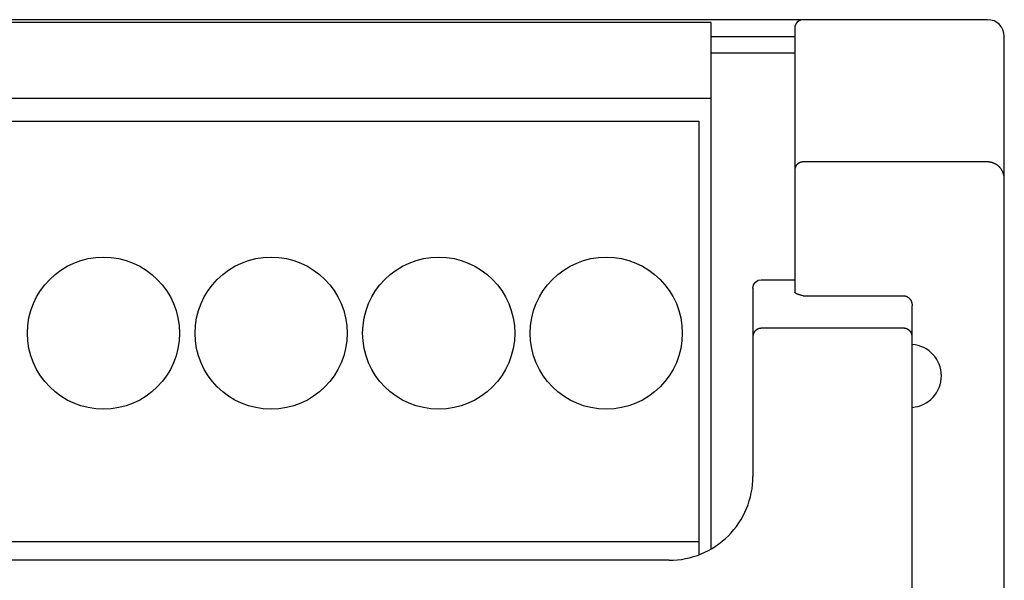
# Model space of a CAD drawing. Extents: x 0 to 594, y 0 to 420.
# Drawn here: x 135 to 159, y 303 to 316 of the extents above; entities that cross this region are included whole.
import ezdxf

# ---------------------------------------------------------------- set-up
doc = ezdxf.new("R2010")
doc.units = 0
doc.header["$LTSCALE"] = 32.67
doc.layers.add('20000_FRONT_O', color=7, linetype='CONTINUOUS')

msp = doc.modelspace()

# ---------------------------------------------------------------- linework, layer by layer
at = {"layer": '20000_FRONT_O', "color": 7, "linetype": 'CONTINUOUS'}
for p, q in [((158.297, 316.383), (114.097, 316.383)), ((151.697, 316.313), (122.697, 316.313)), ((151.697, 303.764), (151.697, 316.313)), ((153.697, 316.183), (153.697, 309.884)), ((151.697, 315.983), (153.697, 315.983)), ((158.697, 216.783), (158.697, 315.983)), ((153.697, 315.583), (151.697, 315.583)), ((151.697, 314.503), (122.697, 314.503)), ((122.987, 313.963), (151.407, 313.963)), ((151.407, 313.963), (151.407, 303.625)), ((158.297, 312.988), (153.897, 312.988)), ((152.697, 309.979), (152.712, 310.056)), ((152.697, 309.979), (152.697, 305.483)), ((152.712, 310.056), (152.756, 310.122)), ((152.756, 310.122), (152.824, 310.166)), ((152.824, 310.166), (152.897, 310.179)), ((152.897, 310.179), (153.697, 310.179)), ((153.897, 309.794), (156.297, 309.794)), ((156.497, 276.197), (156.497, 309.555)), ((156.297, 309.018), (152.897, 309.018)), ((122.987, 303.931), (151.407, 303.931)), ((150.697, 303.483), (121.697, 303.483))]:
    msp.add_line(p, q, dxfattribs=at)
for points in [[(153.897, 312.988), (153.892, 312.988), (153.887, 312.987), (153.883, 312.987), (153.878, 312.987), (153.873, 312.986), (153.868, 312.986), (153.864, 312.985), (153.858, 312.984), (153.853, 312.983), (153.848, 312.982), (153.843, 312.98), (153.838, 312.979), (153.833, 312.977), (153.828, 312.976), (153.823, 312.974), (153.819, 312.972), (153.814, 312.97), (153.81, 312.968), (153.805, 312.966), (153.801, 312.964), (153.796, 312.961), (153.792, 312.959), (153.788, 312.956), (153.784, 312.954), (153.78, 312.951), (153.776, 312.948), (153.772, 312.945), (153.768, 312.942), (153.765, 312.939), (153.761, 312.936), (153.757, 312.933), (153.754, 312.93), (153.751, 312.926), (153.748, 312.923), (153.744, 312.919), (153.741, 312.916), (153.738, 312.912), (153.735, 312.908), (153.733, 312.904), (153.73, 312.901), (153.727, 312.897), (153.725, 312.893), (153.722, 312.889), (153.72, 312.885), (153.718, 312.88), (153.716, 312.876), (153.714, 312.872), (153.712, 312.868), (153.71, 312.863), (153.708, 312.859), (153.707, 312.855), (153.705, 312.85), (153.704, 312.846), (153.703, 312.841), (153.702, 312.837), (153.701, 312.832), (153.7, 312.827), (153.699, 312.823), (153.698, 312.818), (153.698, 312.813), (153.697, 312.809), (153.697, 312.804), (153.697, 312.799), (153.697, 312.794)], [(158.697, 312.577), (158.697, 312.588), (158.696, 312.599), (158.696, 312.609), (158.695, 312.62), (158.694, 312.63), (158.692, 312.64), (158.691, 312.651), (158.689, 312.661), (158.687, 312.67), (158.684, 312.68), (158.681, 312.69), (158.679, 312.7), (158.675, 312.71), (158.672, 312.72), (158.668, 312.73), (158.664, 312.74), (158.66, 312.75), (158.655, 312.76), (158.65, 312.769), (158.645, 312.779), (158.641, 312.787), (158.636, 312.796), (158.63, 312.804), (158.625, 312.812), (158.619, 312.82), (158.614, 312.828), (158.607, 312.836), (158.601, 312.844), (158.594, 312.852), (158.587, 312.86), (158.579, 312.868), (158.572, 312.875), (158.565, 312.882), (158.557, 312.889), (158.55, 312.895), (158.542, 312.901), (158.534, 312.908), (158.526, 312.913), (158.518, 312.919), (158.509, 312.925), (158.5, 312.931), (158.491, 312.936), (158.481, 312.941), (158.472, 312.946), (158.462, 312.951), (158.452, 312.955), (158.443, 312.959), (158.434, 312.963), (158.425, 312.966), (158.415, 312.969), (158.406, 312.972), (158.396, 312.975), (158.387, 312.977), (158.377, 312.979), (158.367, 312.981), (158.357, 312.983), (158.347, 312.984), (158.337, 312.986), (158.327, 312.986), (158.317, 312.987), (158.307, 312.987), (158.297, 312.988)], [(152.709, 310.045), (152.71, 310.047), (152.71, 310.048), (152.711, 310.05), (152.711, 310.051), (152.712, 310.052), (152.712, 310.054), (152.713, 310.055), (152.714, 310.057), (152.714, 310.058), (152.715, 310.059), (152.715, 310.061), (152.716, 310.062), (152.717, 310.063), (152.718, 310.065), (152.718, 310.066), (152.719, 310.068), (152.72, 310.069), (152.72, 310.07), (152.721, 310.072)], [(153.897, 309.794), (153.87, 309.801), (153.857, 309.804), (153.844, 309.808), (153.831, 309.812), (153.818, 309.815), (153.809, 309.818), (153.801, 309.82), (153.793, 309.823), (153.785, 309.826), (153.777, 309.828), (153.769, 309.831), (153.761, 309.834), (153.753, 309.837), (153.75, 309.839), (153.746, 309.84), (153.743, 309.842), (153.74, 309.843), (153.736, 309.845), (153.733, 309.846), (153.73, 309.848), (153.727, 309.85), (153.723, 309.852), (153.72, 309.854), (153.717, 309.856), (153.714, 309.858), (153.711, 309.861), (153.71, 309.862), (153.709, 309.863), (153.707, 309.864), (153.706, 309.865), (153.705, 309.866), (153.704, 309.868), (153.703, 309.869), (153.702, 309.87), (153.701, 309.872), (153.7, 309.873), (153.699, 309.875), (153.699, 309.876), (153.698, 309.877), (153.698, 309.879), (153.697, 309.88), (153.697, 309.882), (153.697, 309.884)], [(156.297, 309.794), (156.302, 309.794), (156.306, 309.794), (156.311, 309.793), (156.316, 309.793), (156.32, 309.792), (156.325, 309.792), (156.33, 309.791), (156.334, 309.79), (156.339, 309.789), (156.343, 309.787), (156.348, 309.786), (156.352, 309.785), (156.357, 309.783), (156.361, 309.781), (156.366, 309.779), (156.37, 309.777), (156.375, 309.775), (156.379, 309.773), (156.383, 309.77), (156.388, 309.768), (156.392, 309.765), (156.396, 309.762), (156.401, 309.759), (156.405, 309.756), (156.409, 309.753), (156.413, 309.75), (156.416, 309.747), (156.42, 309.743), (156.424, 309.74), (156.427, 309.736), (156.431, 309.732), (156.434, 309.729), (156.438, 309.724), (156.442, 309.72), (156.445, 309.715), (156.449, 309.711), (156.452, 309.706), (156.455, 309.702), (156.458, 309.697), (156.461, 309.692), (156.464, 309.687), (156.466, 309.682), (156.469, 309.677), (156.471, 309.672), (156.474, 309.667), (156.476, 309.661), (156.478, 309.656), (156.48, 309.651), (156.482, 309.645), (156.484, 309.639), (156.486, 309.633), (156.488, 309.628), (156.489, 309.622), (156.49, 309.616), (156.492, 309.61), (156.493, 309.604), (156.494, 309.598), (156.495, 309.592), (156.495, 309.586), (156.496, 309.58), (156.496, 309.573), (156.497, 309.567), (156.497, 309.561), (156.497, 309.555)], [(152.897, 309.018), (152.892, 309.018), (152.887, 309.018), (152.882, 309.018), (152.878, 309.017), (152.873, 309.017), (152.868, 309.016), (152.863, 309.015), (152.859, 309.015), (152.854, 309.014), (152.849, 309.013), (152.844, 309.011), (152.84, 309.01), (152.835, 309.009), (152.83, 309.007), (152.826, 309.006), (152.821, 309.004), (152.817, 309.002), (152.812, 309), (152.808, 308.998), (152.804, 308.996), (152.799, 308.994), (152.795, 308.991), (152.791, 308.989), (152.787, 308.986), (152.783, 308.984), (152.779, 308.981), (152.775, 308.978), (152.771, 308.975), (152.767, 308.972), (152.764, 308.969), (152.76, 308.966), (152.756, 308.963), (152.753, 308.959), (152.75, 308.956), (152.746, 308.952), (152.743, 308.948), (152.74, 308.945), (152.737, 308.941), (152.734, 308.937), (152.731, 308.933), (152.728, 308.929), (152.726, 308.925), (152.723, 308.921), (152.721, 308.917), (152.719, 308.912), (152.716, 308.908), (152.714, 308.904), (152.712, 308.899), (152.71, 308.895), (152.709, 308.89), (152.707, 308.886), (152.706, 308.881), (152.704, 308.877), (152.703, 308.872), (152.702, 308.867), (152.701, 308.863), (152.7, 308.858), (152.699, 308.853), (152.698, 308.849), (152.698, 308.844), (152.697, 308.839), (152.697, 308.835), (152.697, 308.83), (152.697, 308.825)], [(156.497, 308.825), (156.497, 308.83), (156.497, 308.834), (156.496, 308.839), (156.496, 308.844), (156.495, 308.848), (156.495, 308.853), (156.494, 308.858), (156.493, 308.863), (156.492, 308.868), (156.491, 308.872), (156.489, 308.877), (156.488, 308.882), (156.486, 308.887), (156.485, 308.892), (156.483, 308.896), (156.481, 308.901), (156.479, 308.905), (156.477, 308.91), (156.474, 308.914), (156.472, 308.918), (156.47, 308.923), (156.467, 308.927), (156.464, 308.931), (156.462, 308.935), (156.459, 308.939), (156.456, 308.942), (156.453, 308.946), (156.45, 308.95), (156.446, 308.953), (156.443, 308.957), (156.44, 308.96), (156.436, 308.964), (156.433, 308.967), (156.429, 308.97), (156.426, 308.973), (156.422, 308.976), (156.418, 308.979), (156.414, 308.981), (156.41, 308.984), (156.406, 308.987), (156.402, 308.989), (156.398, 308.992), (156.394, 308.994), (156.39, 308.996), (156.385, 308.998), (156.381, 309), (156.377, 309.002), (156.372, 309.004), (156.368, 309.006), (156.363, 309.007), (156.359, 309.009), (156.354, 309.01), (156.35, 309.011), (156.345, 309.013), (156.34, 309.014), (156.335, 309.015), (156.331, 309.015), (156.326, 309.016), (156.321, 309.017), (156.316, 309.017), (156.311, 309.018), (156.307, 309.018), (156.302, 309.018), (156.297, 309.018)]]:
    msp.add_lwpolyline(points, dxfattribs=at)
for centre in [(137.197, 308.903), (141.197, 308.903), (145.197, 308.903), (149.197, 308.903)]:
    msp.add_circle(centre, 1.815, dxfattribs=at)
for centre, radius, start, end in [((153.897, 316.183), 0.2, 90, 180), ((158.297, 315.983), 0.4, 0, 90), ((156.445, 307.883), 0.752, 273.9499, 86.0501), ((150.697, 305.483), 2, 270, 0.0027)]:
    msp.add_arc(centre, radius, start, end, dxfattribs=at)

doc.saveas('drawing.dxf')
